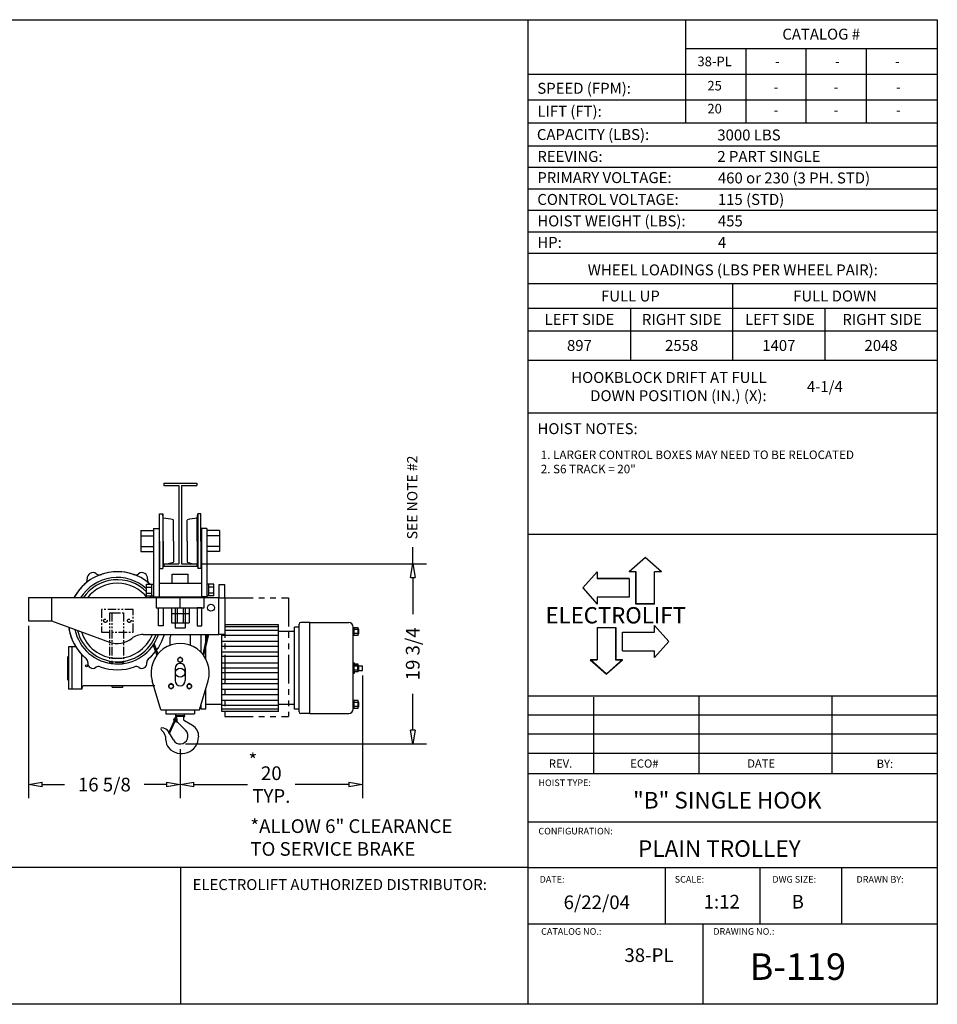
# Model space of a CAD drawing. Extents: x 0 to 186, y 0 to 108.
# Drawn here: x 86 to 186, y 0 to 108 of the extents above; entities that cross this region are included whole.
import ezdxf

# ---------------------------------------------------------------- set-up
doc = ezdxf.new("R2010")
doc.units = 0
doc.header["$LTSCALE"] = 0.25
doc.header["$MEASUREMENT"] = 0
doc.header["$PDMODE"] = 3
doc.header["$PDSIZE"] = 0.125
doc.linetypes.add('PHANTOM', pattern=[2.5, 1.25, -0.25, 0.25, -0.25, 0.25, -0.25])
doc.layers.get('0').update_dxf_attribs({"linetype": 'CONTINUOUS'})
doc.layers.get('DEFPOINTS').update_dxf_attribs({"linetype": 'CONTINUOUS'})
for name, color, linetype in [('BORDER', 33, 'CONTINUOUS'), ('DIMENSIONS', 1, 'CONTINUOUS'), ('HOIST-B119', 1, 'CONTINUOUS')]:
    doc.layers.add(name, color=color, linetype=linetype)
doc.styles.add('ROMANS', font='romans', dxfattribs={"width": 0.8})
doc.dimstyles.new('BSIZE-FULL', dxfattribs={"dimscale": 12, "dimtxt": 0.125, "dimasz": 0.125, "dimexe": 0.125, "dimexo": 0.046875, "dimgap": 0.03125, "dimtad": 0, "dimdec": 4, "dimzin": 4, "dimdsep": 46, "dimlunit": 5, "dimtxsty": 'Standard', "dimblk": 'CLOSEDBLANK', "dimcen": 0.09375, "dimclrt": 1, "dimadec": 0, "dimazin": 1, "dimtfac": 1, "dimtdec": 4, "dimtofl": 0, "dimtmove": 0, "dimatfit": 3, "dimldrblk": 'CLOSEDBLANK', "dimfxl": 0, "dimfrac": 2, "dimtolj": 1, "dimtzin": 0, "dimarcsym": 0})

# ---------------------------------------------------------------- blocks, each defined once
blk = doc.blocks.new('_ClosedBlank')
at = {"color": 0, "linetype": 'ByBlock', "lineweight": -2}
for p, q in [((-1, 0.167), (0, 0)), ((-1, 0.167), (-1, -0.167)), ((0, 0), (-1, -0.167))]:
    blk.add_line(p, q, dxfattribs=at)
blk = doc.blocks.new('*D7')
at = {"layer": 'DEFPOINTS', "color": 0}
for p in [(86.56, 42.07), (103.19, 28.57), (103.19, 24.1)]:
    blk.add_point(p, dxfattribs=at)
at = {"layer": 'DIMENSIONS', "color": 0, "lineweight": -2}
for p, q in [((86.56, 41.5), (86.56, 22.6)), ((103.19, 28), (103.19, 22.6)), ((88.06, 24.1), (90.5, 24.1)), ((101.69, 24.1), (99.25, 24.1))]:
    blk.add_line(p, q, dxfattribs=at)
at = {"layer": 'DIMENSIONS', "color": 0, "lineweight": -2, "xscale": 1.5, "yscale": 1.5, "zscale": 1.5, "rotation": 180}
blk.add_blockref('_ClosedBlank', (86.56, 24.1), dxfattribs=at)
at = {"layer": 'DIMENSIONS', "color": 0, "lineweight": -2, "xscale": 1.5, "yscale": 1.5, "zscale": 1.5}
blk.add_blockref('_ClosedBlank', (103.19, 24.1), dxfattribs=at)
at = {"layer": 'DIMENSIONS', "color": 1, "insert": (94.87, 24.1), "char_height": 1.5, "attachment_point": 5}
blk.add_mtext('\\A1;16 5/8', dxfattribs=at)
blk = doc.blocks.new('*D8')
at = {"layer": 'DEFPOINTS', "color": 0}
for p in [(123.17, 36.63), (103.19, 28.57), (123.17, 24.1)]:
    blk.add_point(p, dxfattribs=at)
at = {"layer": 'DIMENSIONS', "color": 0, "lineweight": -2}
for p, q in [((123.17, 36.07), (123.17, 22.6)), ((103.19, 28), (103.19, 22.6)), ((104.69, 24.1), (110.55, 24.1)), ((121.67, 24.1), (115.8, 24.1))]:
    blk.add_line(p, q, dxfattribs=at)
at = {"layer": 'DIMENSIONS', "color": 0, "lineweight": -2, "xscale": 1.5, "yscale": 1.5, "zscale": 1.5, "rotation": 180}
blk.add_blockref('_ClosedBlank', (103.19, 24.1), dxfattribs=at)
at = {"layer": 'DIMENSIONS', "color": 0, "lineweight": -2, "xscale": 1.5, "yscale": 1.5, "zscale": 1.5}
blk.add_blockref('_ClosedBlank', (123.17, 24.1), dxfattribs=at)
at = {"layer": 'DIMENSIONS', "color": 1, "insert": (113.18, 24.1), "char_height": 1.5, "attachment_point": 5}
blk.add_mtext('\\A1;20\\PTYP.', dxfattribs=at)
blk = doc.blocks.new('*D9')
at = {"layer": 'DEFPOINTS', "color": 0}
for p in [(105, 48.31), (128.69, 48.31), (103.19, 28.57)]:
    blk.add_point(p, dxfattribs=at)
at = {"layer": 'DIMENSIONS', "color": 0, "lineweight": -2}
for p, q in [((105.56, 48.31), (130.19, 48.31)), ((128.69, 46.81), (128.69, 42.81)), ((128.69, 30.07), (128.69, 34.06)), ((103.75, 28.57), (130.19, 28.57))]:
    blk.add_line(p, q, dxfattribs=at)
at = {"layer": 'DIMENSIONS', "color": 0, "lineweight": -2, "xscale": 1.5, "yscale": 1.5, "zscale": 1.5}
for p, rotation in [((128.69, 48.31), 90), ((128.69, 28.57), 270)]:
    blk.add_blockref('_ClosedBlank', p, dxfattribs=dict(at, rotation=rotation))
at = {"layer": 'DIMENSIONS', "color": 1, "insert": (128.69, 38.44), "char_height": 1.5, "attachment_point": 5, "rotation": 90}
blk.add_mtext('\\A1;19 3/4', dxfattribs=at)
blk = doc.blocks.new('B119-SIDE')
at = {"layer": 'HOIST-B119', "color": 1}
for p, q in [((-1.69, 12.5), (-1.36, 12.5)), ((-1.36, 12.5), (-1.36, 6.5)), ((-1.31, 12), (-1.36, 12.5)), ((2.44, 12), (2.48, 12.5)), ((2.48, 12.5), (2.48, 6.5)), ((2.81, 12.5), (2.48, 12.5)), ((-2.38, 10.88), (-2.38, 3.38)), ((-2.38, 10.88), (-1.75, 10.88)), ((-1.75, 10.88), (-1.75, 3.38)), ((2.88, 10.88), (2.88, 3.38)), ((3.5, 10.88), (2.88, 10.88)), ((3.5, 10.88), (3.5, 3.38)), ((-3.75, 10.65), (-3.75, 8.35)), ((-3.75, 10.65), (-2.38, 10.65)), ((-3.75, 10.08), (-2.38, 10.08)), ((-1.69, 10.5), (-1.75, 10.5)), ((2.81, 10.5), (2.88, 10.5)), ((4.88, 10.65), (3.5, 10.65)), ((4.88, 10.08), (3.5, 10.08)), ((4.88, 10.65), (4.88, 8.35)), ((-3.75, 8.92), (-2.38, 8.92)), ((4.88, 8.92), (3.5, 8.92)), ((-3.75, 8.35), (-2.38, 8.35)), ((-1.69, 8.5), (-1.75, 8.5)), ((2.81, 8.5), (2.88, 8.5)), ((4.88, 8.35), (3.5, 8.35)), ((-1.69, 6.5), (-1.36, 6.5)), ((-1.31, 7), (-1.36, 6.5)), ((2.44, 7), (2.48, 6.5)), ((2.81, 6.5), (2.48, 6.5)), ((-0.31, 4.88), (-0.31, 5.88)), ((-0.31, 5.88), (1.44, 5.88)), ((1.44, 4.88), (1.44, 5.88)), ((1.44, 4.88), (1.44, 5.88)), ((-3.13, 3.48), (-3.13, 4.77)), ((-3.13, 4.77), (-2.38, 4.77)), ((-3.13, 4.45), (-2.56, 4.45)), ((-2.56, 3.48), (-2.56, 4.77)), ((-1.75, 4.88), (2.88, 4.88)), ((-1.75, 4.88), (-1.75, 3.38)), ((-0.31, 4.88), (1.44, 4.88)), ((2.88, 4.88), (2.88, 3.38)), ((4.25, 4.77), (3.5, 4.77)), ((3.69, 3.48), (3.69, 4.77)), ((4.25, 4.45), (3.69, 4.45)), ((4.25, 3.48), (4.25, 4.77)), ((4.81, 3.26), (-13.56, 3.26)), ((-13.56, 3.26), (-13.56, 0.76)), ((-3.13, 3.8), (-2.56, 3.8)), ((-3.13, 3.48), (-2.38, 3.48)), ((-2.38, 3.38), (-1.75, 3.38)), ((3.19, 3.26), (-2.06, 3.26)), ((-2.06, 3.26), (-2.06, 2.19)), ((-1.75, 3.38), (2.88, 3.38)), ((0, 3.38), (0, 3.26)), ((1.12, 3.38), (1.12, 3.26)), ((3.5, 3.38), (2.88, 3.38)), ((3.19, 2.19), (3.19, 3.26)), ((4.25, 3.48), (3.5, 3.48)), ((4.25, 3.8), (3.69, 3.8)), ((-2.06, 2.19), (3.19, 2.19)), ((-0.41, 2.17), (-0.41, 0.54)), ((-0.41, 2.17), (1.54, 2.17)), ((0, 2.19), (0, 0)), ((0.24, 2.17), (0.24, 0.54)), ((0.89, 2.17), (0.89, 0.54)), ((1.12, 2.19), (1.12, 0)), ((1.54, 2.17), (1.54, 0.54)), ((-0.41, 1.54), (1.54, 1.54)), ((-13.56, 0.76), (-7.2, -1.59)), ((-0.41, 0.54), (1.54, 0.54)), ((0, 0), (1.12, 0)), ((-3.5, -0.75), (4.81, -0.75))]:
    blk.add_line(p, q, dxfattribs=at)
at = {"layer": 'HOIST-B119', "color": 1, "linetype": 'Continuous'}
for p, q in [((-1.69, 9.5), (-1.69, 12.5)), ((-1.31, 9.5), (-1.31, 12)), ((2.44, 9.5), (2.44, 12)), ((2.81, 9.5), (2.81, 12.5)), ((-0.19, 9.5), (-0.19, 11.81)), ((1.31, 9.5), (1.31, 11.81)), ((-1.69, 9.5), (-1.69, 6.5)), ((-1.31, 9.5), (-1.31, 7)), ((-0.19, 9.5), (-0.19, 7.19)), ((1.31, 9.5), (1.31, 7.19)), ((2.44, 9.5), (2.44, 7)), ((2.81, 9.5), (2.81, 6.5)), ((0.56, 2.19), (0.56, 3.38)), ((-0.52, -1.93), (-0.52, -1.05)), ((1.67, -0.75), (1.67, -1.94)), ((2.81, -0.75), (2.81, -2.67)), ((-11.68, -2.12), (-11.68, -6.74)), ((-11.33, -2.12), (-11.68, -2.12)), ((-11.33, -2.12), (-11.33, -6.74)), ((-11.33, -2.12), (-11.33, -6.74)), ((-10.88, -2.12), (-11.33, -2.12)), ((-11.68, -3.12), (-11.8, -3.24)), ((-10.21, -6.74), (-10.21, -2.97)), ((-11.8, -3.24), (-11.8, -5.62)), ((-11.68, -5.74), (-11.8, -5.62)), ((-2.21, -6.37), (-9.96, -6.37)), ((-11.33, -6.74), (-11.68, -6.74)), ((-10.21, -6.74), (-11.33, -6.74)), ((-10.21, -6.62), (-10.21, -6.74)), ((-6.89, -6.49), (-6.89, -6.55)), ((-5.77, -6.55), (-6.89, -6.55)), ((-5.77, -6.49), (-5.77, -6.55))]:
    blk.add_line(p, q, dxfattribs=at)
at = {"layer": 'HOIST-B119'}
for p, q in [((-13.56, 3.26), (-16.06, 3.26)), ((-16.06, 3.26), (-16.06, 0.76)), ((-16.06, 0.76), (-13.56, 0.76)), ((11.36, 0.32), (5.44, 0.32)), ((11.36, 0.08), (5.44, 0.08)), ((11.36, -9.18), (11.36, 0.32)), ((13.11, -8.93), (13.11, 0.07)), ((13.61, 0.07), (13.11, 0.07)), ((13.11, 0.07), (13.11, 0.07)), ((13.61, -9.24), (13.61, 0.38)), ((13.61, -8.93), (13.61, 0.07)), ((14.79, 0.57), (13.79, 0.57)), ((14.79, -9.43), (14.79, 0.57)), ((14.79, 0.57), (19.04, 0.57)), ((19.54, -8.93), (19.54, 0.07)), ((19.54, 0), (19.54, -0.86)), ((20.07, 0), (19.54, 0)), ((19.64, -0.86), (19.64, 0)), ((20.07, -0.86), (20.07, 0)), ((2.86, -2.72), (2.86, -0.75)), ((3.36, -3.4), (3.36, -0.75)), ((5.11, -9.18), (5.11, -0.75)), ((11.36, -0.87), (5.11, -0.87)), ((11.36, -0.32), (5.44, -0.32)), ((13.11, -0.43), (11.36, -0.43)), ((20.07, -0.86), (19.54, -0.86)), ((20.07, -0.21), (19.64, -0.21)), ((20.07, -0.65), (19.64, -0.65)), ((20.17, -0.18), (20.07, -0.18)), ((20.17, -0.68), (20.07, -0.68)), ((20.17, -0.68), (20.17, -0.18)), ((11.36, -1.51), (5.11, -1.51)), ((11.36, -2.07), (5.11, -2.07)), ((11.36, -2.7), (5.11, -2.7)), ((11.36, -3.18), (5.11, -3.18)), ((11.36, -3.9), (5.11, -3.9)), ((19.54, -3.87), (19.54, -4.99)), ((19.54, -3.87), (19.67, -3.87)), ((19.54, -4), (19.54, -4.86)), ((20.07, -4), (19.54, -4)), ((19.64, -4.86), (19.64, -4)), ((19.64, -4.05), (20.04, -4.05)), ((20.07, -4.21), (19.64, -4.21)), ((19.67, -4), (19.67, -3.87)), ((20.04, -4.8), (20.04, -4.05)), ((20.07, -4.86), (20.07, -4)), ((20.07, -4.18), (20.54, -4.18)), ((20.17, -4.18), (20.07, -4.18)), ((20.17, -4.68), (20.17, -4.18)), ((20.54, -4.68), (20.54, -4.18)), ((0, -4.49), (0, -5.81)), ((1.12, -4.49), (1.12, -5.81)), ((11.36, -4.43), (5.11, -4.43)), ((11.36, -4.96), (5.11, -4.96)), ((20.07, -4.86), (19.54, -4.86)), ((19.54, -4.99), (19.67, -4.99)), ((20.07, -4.65), (19.64, -4.65)), ((19.64, -4.8), (20.04, -4.8)), ((19.67, -4.99), (19.67, -4.86)), ((20.07, -4.68), (20.54, -4.68)), ((20.17, -4.68), (20.07, -4.68)), ((-1.56, -9.03), (-2.5, -5.83)), ((2.69, -9.03), (3.62, -5.83)), ((11.36, -5.68), (5.11, -5.68)), ((11.36, -6.16), (5.11, -6.16)), ((3.36, -8.93), (3.36, -6.74)), ((11.36, -6.79), (5.11, -6.79)), ((11.36, -7.35), (5.11, -7.35)), ((2.86, -8.93), (2.86, -8.45)), ((5.11, -8.43), (3.36, -8.43)), ((11.36, -7.99), (5.11, -7.99)), ((11.36, -8.54), (5.11, -8.54)), ((13.11, -8.43), (11.36, -8.43)), ((19.54, -8), (19.54, -8.86)), ((20.07, -8), (19.54, -8)), ((19.64, -8.86), (19.64, -8)), ((20.07, -8.21), (19.64, -8.21)), ((20.07, -8.86), (20.07, -8)), ((20.17, -8.18), (20.07, -8.18)), ((20.17, -8.68), (20.17, -8.18)), ((-1.56, -9.03), (2.69, -9.03)), ((-1, -9.03), (-1, -9.46)), ((-1, -9.46), (2.12, -9.46)), ((0.09, -9.68), (0.09, -9.46)), ((0.09, -9.68), (0.09, -9.74)), ((1.04, -9.68), (0.09, -9.68)), ((1.04, -9.68), (1.04, -9.46)), ((1.04, -9.68), (1.04, -9.74)), ((2.12, -9.03), (2.12, -9.46)), ((3.36, -8.93), (2.86, -8.93)), ((11.36, -8.94), (5.11, -8.94)), ((11.36, -9.18), (5.11, -9.18)), ((13.61, -8.93), (13.11, -8.93)), ((14.79, -9.43), (13.79, -9.43)), ((14.79, -9.43), (19.04, -9.43)), ((20.07, -8.86), (19.54, -8.86)), ((20.07, -8.65), (19.64, -8.65)), ((20.17, -8.68), (20.07, -8.68)), ((-0.1, -10.22), (-0.72, -11.56)), ((-0.62, -11.61), (0.01, -10.27)), ((0.09, -9.74), (-0.11, -10.02)), ((-0.01, -10.27), (0.29, -10.4)), ((1.04, -9.74), (0.09, -9.74)), ((1.17, -11.28), (0.29, -10.4)), ((1.9, -10.72), (1.04, -10.22)), ((-1.55, -11.08), (-1.55, -11.1)), ((-1.44, -11), (-1.46, -11)), ((-0.72, -11.56), (-0.62, -11.61)), ((-0.68, -11.46), (-0.69, -11.43)), ((-0.18, -12.32), (-0.61, -11.58))]:
    blk.add_line(p, q, dxfattribs=at)
at = {"layer": 'HOIST-B119', "color": 102, "linetype": 'PHANTOM', "ltscale": 10}
for p, q in [((5.44, 3.26), (5.44, -9.74)), ((5.44, 3.26), (12.44, 3.26)), ((12.44, 3.26), (12.44, -9.74)), ((5.44, -9.74), (12.44, -9.74))]:
    blk.add_line(p, q, dxfattribs=at)
at = {"layer": 'HOIST-B119', "linetype": 'PHANTOM', "ltscale": 3}
for p, q in [((-4.58, 2.01), (-8.08, 2.01)), ((-8.08, 2.01), (-8.08, -0.49)), ((-7.18, 1.63), (-7.18, -3.87)), ((-7.18, 1.63), (-6.93, 1.63)), ((-6.93, 1.63), (-6.93, -3.87)), ((-6.93, 1.63), (-5.65, 1.63)), ((-5.65, 1.63), (-5.65, -3.87)), ((-4.58, -0.49), (-4.58, 2.01)), ((-8.08, -0.49), (-4.58, -0.49)), ((-7.18, -3.87), (-6.93, -3.87)), ((-5.65, -3.87), (-6.93, -3.87))]:
    blk.add_line(p, q, dxfattribs=at)
at = {"layer": 'HOIST-B119', "linetype": 'Continuous'}
blk.add_line((2.81, -0.75), (2.81, -2.67), dxfattribs=at)
at = {"layer": 'HOIST-B119', "color": 7}
for p, q in [((3.53, -0.75), (3.03, -2.91)), ((3.65, -0.75), (3.13, -3.05)), ((-2.41, -1.92), (-2.01, -3.05)), ((-2.31, -1.76), (-1.9, -2.91))]:
    blk.add_line(p, q, dxfattribs=at)
at = {"layer": 'HOIST-B119', "color": 1}
for points in [[(4.81, 3.26), (5.44, 3.26), (5.44, 4.69), (4.81, 4.69)], [(5.44, -0.75), (4.81, -0.75), (4.81, 3.26), (5.44, 3.26)], [(-1.81, 2.19), (-1.31, 2.19), (-1.31, 0.19), (-1.81, 0.19)], [(2.94, 2.19), (2.44, 2.19), (2.44, 0.19), (2.94, 0.19)]]:
    blk.add_lwpolyline(points, close=True, dxfattribs=at)
at = {"layer": 'HOIST-B119'}
for points in [[(0.56, -3.24), (0.31, -3.38), (0.31, -3.67), (0.56, -3.81), (0.81, -3.67), (0.81, -3.38)], [(-0.44, -6.14), (-0.69, -6.29), (-0.69, -6.58), (-0.44, -6.72), (-0.19, -6.58), (-0.19, -6.29)], [(1.56, -6.14), (1.31, -6.29), (1.31, -6.58), (1.56, -6.72), (1.81, -6.58), (1.81, -6.29)]]:
    blk.add_lwpolyline(points, close=True, dxfattribs=at)
at = {"layer": 'HOIST-B119', "color": 1}
blk.add_circle((3.94, 2.19), 0.375, dxfattribs=at)
at = {"layer": 'HOIST-B119', "linetype": 'PHANTOM', "ltscale": 3}
for centre in [(-7.64, 0.76), (-5.02, 0.76)]:
    blk.add_circle(centre, 0.188, dxfattribs=at)
at = {"layer": 'HOIST-B119', "color": 1, "linetype": 'Continuous'}
blk.add_circle((-9.71, -4.18), 0.119, dxfattribs=at)
at = {"layer": 'HOIST-B119'}
for centre, radius in [((0.56, -3.53), 0.25), ((0.56, -4.93), 0.5), ((-0.44, -6.43), 0.25), ((1.56, -6.43), 0.25), ((0.02, -10.11), 0.158), ((0.02, -10.11), 0.0609)]:
    blk.add_circle(centre, radius, dxfattribs=at)
at = {"layer": 'HOIST-B119', "color": 1}
for centre, radius, start, end in [((-1.31, 8.5), 3.5, 71.2507, 90), ((2.44, 8.5), 3.5, 90, 108.7493), ((-1.31, 10.5), 3.5, 270, 288.7493), ((2.44, 10.5), 3.5, 251.2507, 270), ((-3.5, -2.74), 2, 90, 128.9424), ((-6.33, 0.76), 2.5, 249.7712, 308.9424)]:
    blk.add_arc(centre, radius, start, end, dxfattribs=at)
at = {"layer": 'HOIST-B119', "color": 1, "linetype": 'Continuous'}
for centre, radius, start, end in [((-6.33, 0.76), 5.38, 48.4017, 152.2823), ((-6.33, 0.76), 4.75, 47.524, 148.2394), ((-9.02, 5.41), 0.625, 54.3803, 185.6197), ((-8.29, 6.43), 0.625, 234.3803, 289.0615), ((-6.33, 0.76), 5.38, 69.5699, 110.4301), ((-4.37, 6.43), 0.625, 250.9385, 305.6197), ((-3.64, 5.41), 0.625, 354.3803, 125.6197), ((-6.33, 0.76), 5.38, 129.5699, 152.2823), ((-6.33, 0.76), 4.5, 44.5432, 146.251), ((-10.26, 5.29), 0.625, 310.9385, 5.6197), ((-6.33, 0.76), 4.12, 37.3052, 142.6948), ((-2.4, 5.29), 0.625, 174.3803, 229.0615), ((-6.33, 0.76), 5.38, 48.4017, 50.4301), ((-6.33, 0.76), 4.5, 33.749, 37.1966), ((-6.33, 0.76), 4.75, 31.7606, 34.9452), ((-6.33, 0.76), 5.38, 187.489, 229.0615), ((-6.33, 0.76), 5.38, 189.5699, 230.4301), ((-6.33, 0.76), 4.75, 191.5318, 341.5895), ((-6.33, 0.76), 4.5, 193.5202, 340.5288), ((-6.33, 0.76), 4.12, 197.0764, 338.6763), ((-6.33, 0.76), 5.38, 309.5699, 343.7953), ((0.48, -1.05), 1, 161.9408, 180), ((-10.07, -3.77), 0.5, 353.1811, 50.4301), ((-9.02, -3.9), 0.562, 173.1811, 306.8189), ((-8.38, -4.75), 0.5, 69.5699, 126.8189), ((-6.33, 0.76), 5.38, 249.5699, 290.4301), ((-4.28, -4.75), 0.5, 53.1811, 110.4301), ((-3.64, -3.9), 0.562, 233.1811, 6.8189), ((-2.59, -3.77), 0.5, 129.5699, 186.8189), ((-9.96, -6.62), 0.25, 90, 180), ((-7.02, -6.49), 0.125, 0, 90), ((-5.64, -6.49), 0.125, 90, 180)]:
    blk.add_arc(centre, radius, start, end, dxfattribs=at)
at = {"layer": 'HOIST-B119'}
for centre, radius, start, end in [((13.79, 0.38), 0.188, 90, 180), ((19.04, 0.07), 0.5, 0, 90), ((0.56, -4.93), 3.19, 343.7147, 196.2853), ((0.56, -4.49), 0.562, 0, 180), ((0.56, -5.81), 0.562, 180, 0), ((13.79, -9.24), 0.188, 180, 270), ((19.04, -8.93), 0.5, 270, 0), ((-0.08, -9.98), 0.294, 343.9365, 55.6441), ((0.53, -10.16), 0.344, 163.9365, 225), ((1.2, -9.98), 0.294, 124.3559, 235.6441), ((1.21, -11.91), 1.38, 357.1629, 60), ((-1.46, -11.08), 0.0859, 90, 180), ((-1.38, -11.1), 0.172, 180, 232.6914), ((-2.47, -12.32), 1.47, 359.934, 47.42), ((-1.44, -11.86), 0.859, 30, 90), ((0.56, -11.89), 0.859, 210, 45), ((0.37, -12.32), 1.38, 180.2003, 219.5238), ((0.7, -11.93), 1.88, 222.1694, 358.5059)]:
    blk.add_arc(centre, radius, start, end, dxfattribs=at)

msp = doc.modelspace()

# ---------------------------------------------------------------- linework, layer by layer
at = {"layer": 'BORDER', "color": 7}
for p, q in [((0.2195, 108), (186.2195, 108)), ((141.36434, 0), (141.36434, 108)), ((186.2195, 108), (186.2195, 0)), ((141.36434, 51.56257), (186.2195, 51.56257)), ((141.36434, 15.00456), (69.96157, 15.00456)), ((103.23124, 15.00456), (103.23124, 0)), ((186.2195, 0), (0.2195, 0))]:
    msp.add_line(p, q, dxfattribs=at)
at = {"layer": 'BORDER'}
for p, q in [((158.61254, 108), (158.61254, 96.69588)), ((158.61254, 104.82796), (186.2195, 104.82796)), ((165.21254, 104.82796), (165.21254, 96.69588)), ((171.81254, 104.82796), (171.81254, 96.69588)), ((178.41254, 104.82796), (178.41254, 96.69588)), ((141.36434, 102.02178), (186.2195, 102.02178)), ((141.36434, 99.21561), (186.2195, 99.21561)), ((141.36434, 96.69588), (186.2195, 96.69588)), ((141.36434, 94.17614), (186.2195, 94.17614)), ((141.36434, 91.81898), (186.2195, 91.81898)), ((141.36434, 89.46181), (186.2195, 89.46181)), ((141.36434, 87.10464), (186.2195, 87.10464)), ((141.36434, 84.74748), (186.2195, 84.74748)), ((141.36434, 82.39031), (186.2195, 82.39031)), ((186.2195, 79.0282), (141.36434, 79.0282)), ((186.2195, 79.0282), (141.36434, 79.0282)), ((163.79192, 70.6449), (163.79192, 79.0282)), ((141.36434, 76.35218), (186.2195, 76.35218)), ((152.57813, 76.35218), (152.57813, 70.6449)), ((173.88562, 76.35218), (173.88562, 70.6449)), ((141.36434, 73.88817), (186.2195, 73.88817)), ((141.36434, 70.6449), (186.2195, 70.6449)), ((141.36434, 64.87036), (186.2195, 64.87036)), ((141.36434, 33.85046), (186.2195, 33.85046)), ((148.55044, 25.31094), (148.55044, 33.70128)), ((160.08657, 25.31914), (160.08657, 33.85046)), ((174.70063, 25.31914), (174.70063, 33.85046)), ((141.36434, 31.75006), (186.2195, 31.75006)), ((141.36434, 29.65006), (186.2195, 29.65006)), ((141.36434, 27.55006), (186.2195, 27.55006)), ((141.36434, 25.31914), (186.2195, 25.31914)), ((141.36434, 20.01624), (186.2195, 20.01624)), ((141.36434, 15.00456), (186.2195, 15.00456)), ((156.39045, 15.00456), (156.39045, 8.83367)), ((166.7692, 15.00456), (166.7692, 8.83367)), ((175.70701, 15.00456), (175.70701, 8.83367)), ((141.36434, 8.83367), (186.2195, 8.83367)), ((160.5053, 8.83367), (160.5053, 0))]:
    msp.add_line(p, q, dxfattribs=at)
at = {"layer": 'BORDER', "color": 2}
for p, q in [((154.19175, 48.99345), (152.42902, 47.42657)), ((154.1968, 48.9985), (152.43406, 47.43162)), ((154.1968, 48.9985), (152.43406, 47.43162)), ((154.20184, 49.00354), (152.43911, 47.43667)), ((155.95449, 47.42657), (154.19175, 48.99345)), ((155.95953, 47.43162), (154.1968, 48.9985)), ((155.95953, 47.43162), (154.1968, 48.9985)), ((155.96458, 47.43667), (154.20184, 49.00354)), ((148.90355, 47.42992), (147.33667, 45.66718)), ((148.90859, 47.43496), (147.34172, 45.67223)), ((148.90859, 47.43496), (147.34172, 45.67223)), ((148.91364, 47.44001), (147.34676, 45.67727)), ((148.90355, 47.42992), (148.90355, 46.68565)), ((152.42902, 46.68565), (148.90355, 46.68565)), ((148.90859, 47.43496), (148.90859, 46.6907)), ((148.90859, 47.43496), (148.90859, 46.6907)), ((152.43406, 46.6907), (148.90859, 46.6907)), ((152.43406, 46.6907), (148.90859, 46.6907)), ((148.91364, 47.44001), (148.91364, 46.69574)), ((152.43911, 46.69574), (148.91364, 46.69574)), ((153.17328, 47.42657), (152.42902, 47.42657)), ((152.42902, 46.68565), (152.42902, 44.64871)), ((153.17833, 47.43162), (152.43406, 47.43162)), ((153.17833, 47.43162), (152.43406, 47.43162)), ((152.43406, 46.6907), (152.43406, 44.65376)), ((152.43406, 46.6907), (152.43406, 44.65376)), ((153.18338, 47.43667), (152.43911, 47.43667)), ((152.43911, 46.69574), (152.43911, 44.65881)), ((153.17328, 43.9011), (153.17328, 47.42657)), ((153.17833, 43.90615), (153.17833, 47.43162)), ((153.17833, 43.90615), (153.17833, 47.43162)), ((153.18338, 43.9112), (153.18338, 47.43667)), ((155.21022, 43.9011), (155.21022, 47.42657)), ((155.95449, 47.42657), (155.21022, 47.42657)), ((155.21527, 43.90615), (155.21527, 47.43162)), ((155.21527, 43.90615), (155.21527, 47.43162)), ((155.95953, 47.43162), (155.21527, 47.43162)), ((155.95953, 47.43162), (155.21527, 47.43162)), ((155.22031, 43.9112), (155.22031, 47.43667)), ((155.96458, 47.43667), (155.22031, 47.43667)), ((147.33667, 45.66718), (148.90355, 43.90445)), ((147.34172, 45.67223), (148.90859, 43.90949)), ((147.34172, 45.67223), (148.90859, 43.90949)), ((147.34676, 45.67727), (148.91364, 43.91454)), ((152.42902, 44.64871), (148.90355, 44.64871)), ((148.90355, 44.64871), (148.90355, 43.90445)), ((152.43406, 44.65376), (148.90859, 44.65376)), ((152.43406, 44.65376), (148.90859, 44.65376)), ((148.90859, 44.65376), (148.90859, 43.90949)), ((148.90859, 44.65376), (148.90859, 43.90949)), ((152.43911, 44.65881), (148.91364, 44.65881)), ((148.91364, 44.65881), (148.91364, 43.91454)), ((155.21022, 43.9011), (153.17328, 43.9011)), ((155.21527, 43.90615), (153.17833, 43.90615)), ((155.21527, 43.90615), (153.17833, 43.90615)), ((155.22031, 43.9112), (153.18338, 43.9112)), ((148.90355, 41.32155), (148.90355, 37.79608)), ((148.90355, 41.32155), (150.94048, 41.32155)), ((148.90859, 41.3266), (148.90859, 37.80113)), ((148.90859, 41.3266), (148.90859, 37.80113)), ((148.90859, 41.3266), (150.94553, 41.3266)), ((148.90859, 41.3266), (150.94553, 41.3266)), ((148.91364, 41.33165), (148.91364, 37.80618)), ((148.91364, 41.33165), (150.95058, 41.33165)), ((150.94048, 41.32155), (150.94048, 37.79608)), ((150.94553, 41.3266), (150.94553, 37.80113)), ((150.94553, 41.3266), (150.94553, 37.80113)), ((150.95058, 41.33165), (150.95058, 37.80618)), ((156.7771, 39.79363), (155.21022, 41.55636)), ((155.21022, 40.8121), (155.21022, 41.55636)), ((156.78214, 39.79867), (155.21527, 41.56141)), ((156.78214, 39.79867), (155.21527, 41.56141)), ((155.21527, 40.81714), (155.21527, 41.56141)), ((155.21527, 40.81714), (155.21527, 41.56141)), ((156.78719, 39.80372), (155.22031, 41.56646)), ((155.22031, 40.82219), (155.22031, 41.56646)), ((151.68475, 40.8121), (155.21022, 40.8121)), ((151.68475, 38.77516), (151.68475, 40.8121)), ((151.6898, 40.81714), (155.21527, 40.81714)), ((151.6898, 40.81714), (155.21527, 40.81714)), ((151.6898, 38.7802), (151.6898, 40.81714)), ((151.6898, 38.7802), (151.6898, 40.81714)), ((151.69484, 40.82219), (155.22031, 40.82219)), ((151.69484, 38.78525), (151.69484, 40.82219)), ((155.21022, 38.03089), (156.7771, 39.79363)), ((155.21527, 38.03594), (156.78214, 39.79867)), ((155.21527, 38.03594), (156.78214, 39.79867)), ((155.22031, 38.04098), (156.78719, 39.80372)), ((148.16433, 37.80113), (149.92706, 36.23425)), ((148.16433, 37.80113), (149.92706, 36.23425)), ((148.16433, 37.80113), (148.90859, 37.80113)), ((148.16433, 37.80113), (148.90859, 37.80113)), ((148.16937, 37.80618), (149.93211, 36.2393)), ((148.16937, 37.80618), (148.91364, 37.80618)), ((149.92706, 36.23425), (151.6898, 37.80113)), ((149.92706, 36.23425), (151.6898, 37.80113)), ((149.93211, 36.2393), (151.69484, 37.80618)), ((150.94553, 37.80113), (151.6898, 37.80113)), ((150.94553, 37.80113), (151.6898, 37.80113)), ((150.95058, 37.80618), (151.69484, 37.80618)), ((151.68475, 38.77516), (155.21022, 38.77516)), ((151.6898, 38.7802), (155.21527, 38.7802)), ((151.6898, 38.7802), (155.21527, 38.7802)), ((151.69484, 38.78525), (155.22031, 38.78525)), ((155.21022, 38.03089), (155.21022, 38.77516)), ((155.21527, 38.03594), (155.21527, 38.7802)), ((155.21527, 38.03594), (155.21527, 38.7802)), ((155.22031, 38.04098), (155.22031, 38.78525)), ((148.15928, 37.79608), (149.92202, 36.22921)), ((148.15928, 37.79608), (148.90355, 37.79608)), ((149.92202, 36.22921), (151.68475, 37.79608)), ((150.94048, 37.79608), (151.68475, 37.79608))]:
    msp.add_line(p, q, dxfattribs=at)
at = {"layer": 'DIMENSIONS'}
for p, q in [((101.37438, 57.1481), (104.99958, 57.1481)), ((101.37438, 57.1481), (101.37438, 56.91236)), ((101.37438, 56.91236), (103.04066, 56.91236)), ((103.04066, 56.91236), (103.04066, 48.31226)), ((103.3333, 56.91236), (103.3333, 48.31226)), ((103.3333, 56.91236), (104.99958, 56.91236)), ((104.99958, 57.1481), (104.99958, 56.91236)), ((128.68859, 48.31226), (128.68859, 50.14449)), ((101.31198, 48.31226), (103.04066, 48.31226)), ((101.37438, 48.31226), (101.37438, 48.07651)), ((101.37438, 48.07651), (104.99958, 48.07651)), ((103.3333, 48.31226), (105.06198, 48.31226)), ((104.99958, 48.31226), (104.99958, 48.07651))]:
    msp.add_line(p, q, dxfattribs=at)

# ---------------------------------------------------------------- block references
at = {"layer": 'HOIST-B119'}
msp.add_blockref('B119-SIDE', (102.62448, 41.31226), dxfattribs=at)

# ---------------------------------------------------------------- texts
at = {"layer": 'BORDER', "color": 2}
for p in [(143.24763, 41.7744), (143.25268, 41.77944), (143.25268, 41.77944), (143.25772, 41.78449)]:
    msp.add_text('ELECTROLIFT', height=1.7842176, dxfattribs=at).set_placement(p)
at = {"layer": 'BORDER', "color": 102, "style": 'ROMANS'}
for s, p in [('REV.', (143.62582, 25.95817)), ('ECO#', (152.54602, 25.95817)), ('DATE', (165.3775, 25.96859)), ('BY:', (179.57211, 25.93733))]:
    msp.add_text(s, height=0.9, dxfattribs=at).set_placement(p)
at = {"layer": 'BORDER', "color": 102}
for s, insert, char_height, width, attachment_point in [('{\\Fromans.shx;CATALOG #}', (173.48595, 106.41398), 1.2, 11.4375, 5), ('{\\Fromans.shx;SPEED (FPM):}', (142.35377, 100.47547), 1.2, 14.5403729, 4), ('{\\Fromans.shx;LIFT (FT):}', (142.35377, 97.95574), 1.2, 12.4534795, 4), ('{\\Fromans.shx;CAPACITY (LBS):}', (142.30666, 95.40342), 1.2, 15.2662492, 4), ('{\\Fromans.shx;REEVING:}', (142.35377, 92.99756), 1.2, 23.0822978, 4), ('{\\Fromans.shx;PRIMARY VOLTAGE:}', (142.35377, 90.67848), 1.2, 23.0822978, 4), ('{\\Fromans.shx;CONTROL VOLTAGE:}', (142.35377, 88.28323), 1.2, 17.475, 4), ('{\\Fromans.shx;HOIST WEIGHT (LBS):}', (142.35377, 85.92606), 1.2, 23.0822978, 4), ('{\\Fromans.shx;HP:}', (142.35377, 83.56889), 1.2, 23.0822978, 4), ('{\\Fromans.shx;WHEEL LOADINGS (LBS PER WHEEL PAIR):}', (163.79192, 80.5557), 1.2, 40.4306197, 5), ('{\\Fromans.shx;FULL UP}', (152.56121, 77.69019), 1.2, 9.8203125, 5), ('{\\Fromans.shx;FULL DOWN}', (175.00571, 77.69019), 1.2, 12.3046875, 5), ('{\\Fromans.shx;LEFT SIDE}', (146.97124, 75.12017), 1.2, 9.8022073, 5), ('{\\Fromans.shx;RIGHT SIDE}', (158.18503, 75.12017), 1.2, 12.1640625, 5), ('{\\Fromans.shx;LEFT SIDE}', (168.95572, 75.12017), 1.2, 9.8022073, 5), ('{\\Fromans.shx;RIGHT SIDE}', (180.16951, 75.12017), 1.2, 12.1640625, 5), ('{\\Fromans.shx;HOOKBLOCK DRIFT AT FULL\\PDOWN POSITION (IN.) (X):}', (167.50406, 67.75763), 1.2, 26.4637891, 6), ('{\\Fromans.shx;HOIST NOTES: }', (142.37267, 63.14025), 1.2, 13.8, 4), ('HOIST TYPE: ', (142.47389, 24.66224), 0.726, 8.2642929, 1), ('CONFIGURATION: ', (142.47389, 19.35934), 0.726, 10.0456829, 1), ('DATE: ', (142.6061, 14.06994), 0.726, 8.25825, 1), ('SCALE: ', (157.42112, 14.06994), 0.726, 4.7847312, 1), ('DWG SIZE: ', (168.133, 14.06994), 0.726, 6.9625648, 1), ('DRAWN BY: ', (177.35666, 14.06994), 0.726, 8.25825, 1), ('{\\Fromans.shx;ELECTROLIFT AUTHORIZED DISTRIBUTOR: }', (104.55271, 13.73402), 1.2, 38.4422709, 1), ('CATALOG NO.: ', (142.77046, 8.35208), 0.726, 11.7, 1), ('DRAWING NO.: ', (161.65588, 8.35208), 0.726, 8.25825, 1)]:
    msp.add_mtext(s, dxfattribs=dict(at, insert=insert, char_height=char_height, width=width, attachment_point=attachment_point))
at = {"layer": 'BORDER', "color": 50}
for s, insert, char_height, width, attachment_point in [('{\\Fromans.shx;38-PL}', (161.79663, 103.42487), 1.05, 6.8125, 5), ('{\\Fromans.shx;-}', (168.66069, 103.42487), 1.05, 6.825, 5), ('{\\Fromans.shx;-}', (175.26069, 103.42487), 1.05, 6.825, 5), ('{\\Fromans.shx;-}', (181.834, 103.42487), 1.05, 6.825, 5), ('{\\Fromans.shx;25}', (161.79663, 100.76192), 1.05, 6.8125, 5), ('{\\Fromans.shx;-}', (168.51494, 100.6187), 1.05, 6.825, 5), ('{\\Fromans.shx;-}', (175.11494, 100.6187), 1.05, 6.825, 5), ('{\\Fromans.shx;-}', (181.9568, 100.6187), 1.05, 6.825, 5), ('{\\Fromans.shx;20}', (161.79663, 98.24219), 1.05, 6.8125, 5), ('{\\Fromans.shx;-}', (168.51494, 98.09896), 1.05, 6.825, 5), ('{\\Fromans.shx;-}', (175.11494, 98.09896), 1.05, 6.825, 5), ('{\\Fromans.shx;-}', (181.9568, 98.09896), 1.05, 6.825, 5), ('{\\Fromans.shx;3000 LBS}', (162.09319, 95.35473), 1.2, 16.5625, 4), ('{\\Fromans.shx;2 PART SINGLE}', (162.09319, 92.99756), 1.2, 16.5736283, 4), ('{\\Fromans.shx;460 or 230 (3 PH. STD)}', (162.15584, 90.64039), 1.2, 26.3670648, 4), ('{\\Fromans.shx;115 (STD)}', (162.15584, 88.28323), 1.2, 11.0187338, 4), ('{\\Fromans.shx;455}', (162.15584, 85.92606), 1.2, 6.8125, 4), ('{\\Fromans.shx;4}', (162.15584, 83.56889), 1.2, 6.8125, 4), ('{\\Fromans.shx;897}', (146.97124, 72.26653), 1.2, 8.40625, 5), ('{\\Fromans.shx;2558}', (158.18503, 72.26653), 1.2, 8.40625, 5), ('{\\Fromans.shx;1407}', (168.83877, 72.26653), 1.2, 8.40625, 5), ('{\\Fromans.shx;2048}', (180.05256, 72.26653), 1.2, 8.40625, 5), ('{\\Fromans.shx;4-1/4}', (173.88562, 67.75763), 1.2, 8.40625, 5), ('{\\Fromans.shx;1. LARGER CONTROL BOXES MAY NEED TO BE RELOCATED \\P2. S6 TRACK = 20"}', (142.72817, 59.49428), 0.9375, 43.5, 4), ('{\\Fromans.shx;"B" SINGLE HOOK }', (152.85234, 22.38394), 1.815, 34.71875, 4), ('{\\Fromans.shx;PLAIN TROLLEY}', (153.39348, 17.08105), 1.815, 34.71875, 4), ('{\\Fromans.shx;6/22/04}', (148.87739, 11.19361), 1.5, 11, 5), ('{\\Fromans.shx;1:12}', (162.57808, 11.25595), 1.5, 7.875, 5), ('{\\Fromans.shx;B}', (170.91561, 11.25595), 1.5, 2.4, 5), ('{\\Fromans.shx;38-PL}', (151.90292, 6.14252), 1.5, 8.0625, 1), ('{\\Fromans.shx;B-119}', (165.63389, 5.58463), 2.904, 20.25, 1)]:
    msp.add_mtext(s, dxfattribs=dict(at, insert=insert, char_height=char_height, width=width, attachment_point=attachment_point))
at = {"layer": 'DIMENSIONS', "insert": (128.07094, 51.0006), "char_height": 1.125, "attachment_point": 1, "rotation": 90}
msp.add_mtext('SEE NOTE #2', dxfattribs=at)
at = {"layer": 'DIMENSIONS', "color": 1, "char_height": 1.5, "attachment_point": 1}
for s, insert in [('*', (110.67627, 27.51997)), ('*ALLOW 6" CLEARANCE\\PTO SERVICE BRAKE', (110.88287, 20.29174))]:
    msp.add_mtext(s, dxfattribs=dict(at, insert=insert))

# ---------------------------------------------------------------- dimensions: what is measured, and where the dimension line sits
at = {"layer": 'DIMENSIONS'}
dim = msp.add_linear_dim(base=(128.68859, 48.31226), p1=(103.18698, 28.56726), p2=(104.99958, 48.31226), angle=90, dimstyle='BSIZE-FULL', dxfattribs=at)
dim.commit()
dim.dimension.update_dxf_attribs({"geometry": '*D9', "text_midpoint": (128.68859, 38.43976)})
dim = msp.add_linear_dim(base=(103.18698, 24.09783), p1=(86.56198, 42.06726), p2=(103.18698, 28.56726), dimstyle='BSIZE-FULL', dxfattribs=at)
dim.commit()
dim.dimension.update_dxf_attribs({"geometry": '*D7', "text_midpoint": (94.87448, 24.09783)})
dim = msp.add_linear_dim(base=(123.167232, 24.097826), p1=(103.186981, 28.567258), p2=(123.167232, 36.632758), text='<>\\PTYP.', dimstyle='BSIZE-FULL', dxfattribs=at)
dim.commit()
dim.dimension.update_dxf_attribs({"geometry": '*D8', "text_midpoint": (113.177106, 24.097826)})

doc.saveas('drawing.dxf')
